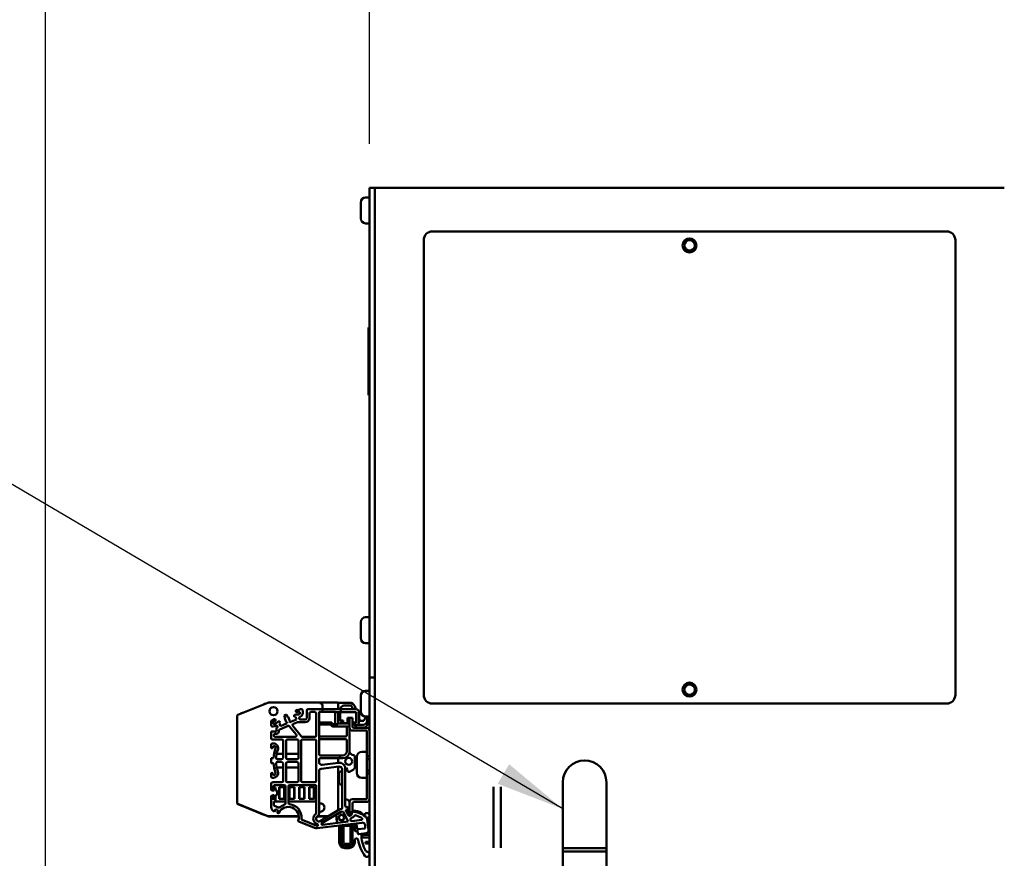
# Model space of a CAD drawing. Units: inches. Extents: x 1 to 169, y 4 to 106.
# Drawn here: x 68 to 82, y 83 to 95 of the extents above; entities that cross this region are included whole.
import ezdxf

# ---------------------------------------------------------------- set-up
doc = ezdxf.new("R2010")
doc.units = ezdxf.units.IN
doc.header["$LTSCALE"] = 10
doc.header["$MEASUREMENT"] = 0
for name, color, linetype, lineweight in [('Dimension (ANSI)', 7, 'Continuous', 25), ('Symbol (ANSI)', 7, 'Continuous', 25), ('Visible (ANSI)', 7, 'Continuous', 50)]:
    doc.layers.add(name, color=color, linetype=linetype, lineweight=lineweight)
doc.styles.add('Note Text (ANSI)', font='tahoma.ttf')
doc.dimstyles.new('Default (ANSI)', dxfattribs={"dimscale": 10, "dimtxt": 0.12, "dimasz": 0.098425, "dimexe": 0.125, "dimexo": 0.0625, "dimgap": 0.031496, "dimtad": 0, "dimtih": 1, "dimtoh": 1, "dimrnd": 1e-08, "dimzin": 4, "dimdsep": 46, "dimtxsty": 'Note Text (ANSI)', "dimcen": 0.09, "dimdle": 0.393701, "dimclrd": 256, "dimclre": 256, "dimclrt": 256, "dimadec": 0, "dimazin": 1, "dimtfac": 1, "dimtofl": 0, "dimtmove": 0, "dimatfit": 3, "dimfxl": 1, "dimtolj": 1, "dimtzin": 4, "dimlwd": -1, "dimlwe": -1, "dimarcsym": 0})
doc.dimstyles.new('Default (ANSI)$7', dxfattribs={"dimscale": 10, "dimtxt": 0.12, "dimasz": 0.098425, "dimexe": 0.125, "dimexo": 0.0625, "dimgap": 0.031496, "dimtad": 0, "dimtih": 1, "dimtoh": 1, "dimrnd": 1e-08, "dimzin": 4, "dimdsep": 46, "dimtxsty": 'Note Text (ANSI)', "dimcen": 0.09, "dimdle": 0.393701, "dimclrd": 256, "dimclre": 256, "dimclrt": 256, "dimadec": 0, "dimazin": 1, "dimtfac": 1, "dimtofl": 0, "dimtmove": 0, "dimatfit": 3, "dimfxl": 1, "dimtolj": 1, "dimtzin": 4, "dimlwd": -1, "dimlwe": -1, "dimarcsym": 0})

# ---------------------------------------------------------------- blocks, each defined once
blk = doc.blocks.new('*D45')
at = {"layer": 'Defpoints', "color": 0, "transparency": 16777216}
for p in [(73.358, 97.449), (83.183, 95.059), (73.358, 92.949)]:
    blk.add_point(p, dxfattribs=at)
at = {"layer": 'Dimension (ANSI)', "transparency": 16777216}
for p, q in [((73.358, 93.574), (73.358, 98.699)), ((83.183, 95.684), (83.183, 98.699)), ((74.342, 97.449), (76.417, 97.449)), ((82.198, 97.449), (80.123, 97.449))]:
    blk.add_line(p, q, dxfattribs=at)
for points in [[(74.342, 97.613), (74.342, 97.285), (73.358, 97.449)], [(82.198, 97.613), (82.198, 97.285), (83.183, 97.449)]]:
    blk.add_solid(points, dxfattribs=at)
at = {"layer": 'Dimension (ANSI)', "transparency": 16777216, "insert": (76.732, 98.076), "char_height": 1.2, "attachment_point": 1, "style": 'Note Text (ANSI)'}
blk.add_mtext('\\A1;9.82', dxfattribs=at)
blk = doc.blocks.new('*D46')
at = {"layer": 'Defpoints', "color": 0, "transparency": 16777216}
for p in [(68.726, 100.212), (83.183, 95.059), (68.726, 65.299)]:
    blk.add_point(p, dxfattribs=at)
at = {"layer": 'Dimension (ANSI)', "transparency": 16777216}
for p, q in [((68.726, 65.924), (68.726, 101.462)), ((83.183, 95.684), (83.183, 101.462)), ((69.71, 100.212), (73.706, 100.212)), ((82.198, 100.212), (78.203, 100.212))]:
    blk.add_line(p, q, dxfattribs=at)
for points in [[(69.71, 100.376), (69.71, 100.048), (68.726, 100.212)], [(82.198, 100.376), (82.198, 100.048), (83.183, 100.212)]]:
    blk.add_solid(points, dxfattribs=at)
at = {"layer": 'Dimension (ANSI)', "transparency": 16777216, "insert": (74.021, 100.836), "char_height": 1.2, "attachment_point": 1, "style": 'Note Text (ANSI)'}
blk.add_mtext('\\A1;14.46', dxfattribs=at)

msp = doc.modelspace()

# ---------------------------------------------------------------- linework, layer by layer
at = {"layer": 'Visible (ANSI)'}
for p, q in [((73.358, 92.9485), (73.358, 85.9485)), ((73.4327, 92.9485), (73.358, 92.9485)), ((73.4327, 92.9485), (73.5473, 92.9485)), ((73.4327, 92.9485), (73.4327, 85.9485)), ((73.5473, 92.9485), (82.3181, 92.9485)), ((82.4327, 92.9485), (82.3181, 92.9485)), ((73.358, 92.8085), (73.303, 92.8085)), ((73.233, 92.5085), (73.233, 92.7385)), ((73.358, 92.4385), (73.303, 92.4385)), ((74.1327, 85.6985), (74.1327, 92.1985)), ((74.2577, 92.3235), (81.6077, 92.3235)), ((81.7327, 92.1985), (81.7327, 85.6985)), ((73.358, 90.9485), (73.345, 90.9485)), ((73.345, 90.0135), (73.345, 90.9485)), ((73.358, 90.0135), (73.345, 90.0135)), ((73.345, 89.9972), (73.345, 90.0135)), ((73.345, 89.9823), (73.345, 89.9972)), ((73.358, 89.9972), (73.345, 89.9972)), ((73.358, 89.9823), (73.345, 89.9823)), ((73.233, 86.5085), (73.233, 86.7385)), ((73.358, 86.8085), (73.303, 86.8085)), ((73.358, 86.4385), (73.303, 86.4385)), ((73.358, 85.9485), (73.358, 68.9449)), ((73.4327, 85.9485), (73.358, 85.9485)), ((73.4327, 85.9485), (73.358, 85.9485)), ((73.4327, 68.9449), (73.4327, 85.9485)), ((73.358, 85.7585), (73.303, 85.7585)), ((71.4743, 85.4135), (71.9033, 85.5868)), ((71.9078, 85.5876), (72.6545, 85.5876)), ((72.6545, 85.5798), (72.6545, 85.5876)), ((72.6545, 85.5876), (72.899, 85.5876)), ((72.9027, 85.5871), (73.073, 85.5871)), ((73.233, 85.4585), (73.233, 85.6885)), ((72.3315, 85.4821), (72.3562, 85.4921)), ((72.3367, 85.459), (72.3401, 85.4597)), ((72.3562, 85.4921), (72.3636, 85.4936)), ((72.3636, 85.4936), (72.3831, 85.4936)), ((72.4028, 85.4739), (72.4028, 85.4393)), ((72.4603, 85.3658), (72.4603, 85.4739)), ((72.48, 85.4936), (72.6877, 85.4936)), ((72.5194, 85.4542), (72.5784, 85.4542)), ((72.6375, 84.8518), (72.6375, 85.4542)), ((72.6375, 85.4542), (72.6877, 85.4542)), ((72.6864, 85.4936), (72.6864, 85.5478)), ((72.6877, 85.4542), (72.6877, 85.4936)), ((72.6877, 85.4936), (72.9467, 85.4936)), ((72.8668, 85.4542), (72.6877, 85.4542)), ((72.8668, 85.4503), (72.8668, 85.4542)), ((72.9464, 85.4503), (72.8668, 85.4503)), ((72.8668, 85.281), (72.8668, 85.4503)), ((72.9109, 85.5758), (72.9109, 85.4936)), ((72.9109, 85.4503), (72.9109, 85.2844)), ((72.9139, 85.4503), (72.9139, 85.4317)), ((72.9412, 85.3321), (72.9412, 85.4503)), ((72.9467, 85.4503), (72.9464, 85.4503)), ((72.9467, 85.4936), (73.168, 85.4936)), ((72.9467, 85.4936), (72.9467, 85.4503)), ((72.9467, 85.4503), (73.168, 85.4503)), ((72.9905, 85.5478), (73.0729, 85.5478)), ((73.1099, 85.5219), (73.1202, 85.4936)), ((73.147, 85.5353), (73.1622, 85.4936)), ((73.168, 85.4503), (73.168, 85.3006)), ((73.2074, 85.4542), (73.2074, 85.3085)), ((81.6077, 85.5735), (74.2577, 85.5735)), ((71.467, 85.4025), (71.4672, 85.4051)), ((71.467, 84.1517), (71.467, 85.4025)), ((71.9514, 85.2685), (71.9514, 85.3153)), ((71.9638, 85.3336), (71.9797, 85.34)), ((71.9891, 85.3178), (71.992, 85.3197)), ((72.0143, 85.2852), (72.0549, 85.3178)), ((72.0824, 85.3018), (72.0696, 85.2914)), ((72.0787, 85.311), (72.0824, 85.3018)), ((72.1383, 85.4041), (72.1729, 85.4181)), ((72.1508, 85.373), (72.1383, 85.4041)), ((72.1647, 85.315), (72.1455, 85.3624)), ((72.1499, 85.3727), (72.1508, 85.373)), ((72.1729, 85.4181), (72.1855, 85.3871)), ((72.1759, 85.311), (72.175, 85.3106)), ((72.1832, 85.2927), (72.1759, 85.311)), ((72.1855, 85.3871), (72.1864, 85.3874)), ((72.1966, 85.3831), (72.2158, 85.3356)), ((72.2115, 85.3254), (72.2105, 85.325)), ((72.2105, 85.325), (72.2179, 85.3068)), ((72.2179, 85.3068), (72.316, 85.3464)), ((72.2701, 85.2854), (72.3194, 85.3053)), ((72.2841, 85.3833), (72.2804, 85.3924)), ((72.3005, 85.3847), (72.2841, 85.3833)), ((72.2928, 85.4139), (72.3446, 85.4187)), ((72.316, 85.3464), (72.3005, 85.3847)), ((72.3194, 85.3053), (72.3268, 85.3067)), ((72.3268, 85.3067), (72.4406, 85.3067)), ((72.3719, 85.3461), (72.4406, 85.3461)), ((72.4997, 85.3658), (72.4997, 85.4345)), ((72.5981, 85.4345), (72.5981, 85.1195)), ((72.8027, 85.3026), (72.6375, 85.3026)), ((72.8027, 85.3026), (72.8027, 85.2751)), ((72.8186, 85.3026), (72.8027, 85.3026)), ((72.8311, 85.281), (72.8186, 85.3026)), ((72.9139, 85.3661), (72.9139, 85.3454)), ((72.9412, 85.3755), (72.9307, 85.3755)), ((72.9307, 85.3361), (72.9412, 85.3361)), ((72.9412, 85.3321), (72.9809, 85.3321)), ((72.9809, 85.2928), (72.9809, 85.3321)), ((73.0444, 85.3012), (73.0129, 85.2928)), ((73.0444, 85.3715), (73.0444, 85.3012)), ((73.0735, 85.3715), (73.0444, 85.3715)), ((73.0536, 85.3407), (73.0718, 85.2908)), ((73.0704, 85.2967), (73.0704, 85.2946)), ((73.0735, 85.2285), (73.0735, 85.3715)), ((73.0735, 85.3715), (73.1135, 85.3715)), ((73.1135, 85.3715), (73.1135, 85.2485)), ((73.1214, 85.3046), (73.1135, 85.3183)), ((73.168, 85.3046), (73.1214, 85.3046)), ((73.1381, 85.296), (73.135, 85.3046)), ((73.1518, 85.2586), (73.1384, 85.2953)), ((73.1542, 85.2985), (73.1507, 85.3046)), ((73.168, 85.3006), (73.1609, 85.3006)), ((73.2074, 85.4289), (73.2097, 85.4275)), ((73.2097, 85.3273), (73.2074, 85.326)), ((73.2097, 85.4275), (73.2097, 85.3273)), ((73.2097, 85.363), (73.222, 85.3292)), ((73.222, 85.3292), (73.2751, 85.3292)), ((73.2751, 85.3292), (73.3065, 85.3835)), ((73.358, 85.3885), (73.303, 85.3885)), ((73.3244, 85.3787), (73.3244, 85.3292)), ((73.3244, 85.3292), (73.3244, 85.2721)), ((71.9514, 85.1747), (72.0144, 85.1747)), ((71.9514, 85.0802), (71.9514, 85.1747)), ((72.0309, 85.2564), (71.9767, 85.2472)), ((72.0302, 85.2309), (72.0373, 85.2338)), ((72.0302, 85.1904), (72.0302, 85.2309)), ((72.0617, 85.1747), (72.0617, 85.1879)), ((72.0696, 85.2914), (72.0851, 85.2531)), ((72.074, 85.2061), (72.1938, 85.2546)), ((72.0851, 85.2531), (72.1832, 85.2927)), ((72.2165, 85.2487), (72.3107, 85.1319)), ((72.3813, 85.1072), (72.2622, 85.2548)), ((72.6572, 85.2751), (72.8027, 85.2751)), ((72.8027, 85.2751), (72.8084, 85.2652)), ((72.9049, 85.281), (72.8311, 85.281)), ((72.8425, 85.2455), (73.0735, 85.2455)), ((72.9219, 85.2908), (72.9049, 85.281)), ((72.9298, 85.2908), (72.9298, 85.2915)), ((73.0718, 85.2908), (72.9298, 85.2908)), ((72.9809, 85.2928), (72.9893, 85.2928)), ((73.0129, 85.2928), (72.9893, 85.2928)), ((73.0341, 85.2258), (73.0341, 85.1235)), ((73.0718, 85.2908), (73.0735, 85.2861)), ((73.0735, 85.2285), (73.0735, 84.8912)), ((73.318, 85.1885), (73.1135, 85.1885)), ((73.1335, 85.2285), (73.318, 85.2285)), ((73.1553, 85.2751), (73.1507, 85.2829)), ((73.168, 85.2692), (73.1655, 85.2692)), ((73.2653, 85.2701), (73.1767, 85.2701)), ((73.285, 85.2327), (73.1888, 85.2327)), ((73.318, 84.8235), (73.318, 85.1885)), ((72.106, 85.0605), (71.9711, 85.0605)), ((71.9908, 85.1195), (71.9908, 85.1235)), ((72.0105, 85.1432), (72.0302, 85.1432)), ((72.2954, 85.0999), (72.0105, 85.0999)), ((72.1257, 84.8577), (72.1257, 85.0408)), ((72.165, 84.7987), (72.165, 85.0408)), ((72.1847, 85.0605), (72.3225, 85.0605)), ((72.3422, 85.0408), (72.3422, 84.7987)), ((72.3816, 84.469), (72.3816, 85.0408)), ((72.5784, 85.0999), (72.3966, 85.0999)), ((72.4013, 85.0605), (72.5784, 85.0605)), ((72.5981, 85.0408), (72.5981, 84.469)), ((73.0144, 85.1038), (72.6572, 85.1038)), ((73.0144, 85.0644), (72.6572, 85.0644)), ((73.0341, 84.8912), (73.0341, 85.0447)), ((71.9514, 84.9473), (71.9514, 84.9847)), ((71.9711, 85.0044), (71.9861, 85.0044)), ((71.9753, 84.9477), (71.9749, 84.9454)), ((72.0304, 84.8591), (72.0344, 84.8741)), ((72.0344, 84.8741), (72.0525, 84.9296)), ((73.303, 84.8835), (73.248, 84.8835)), ((71.9514, 84.7947), (71.9861, 84.7947)), ((71.9514, 84.7239), (71.9514, 84.7947)), ((72.022, 84.8003), (72.0304, 84.8591)), ((72.0302, 84.8577), (72.1218, 84.8577)), ((72.102, 84.779), (72.0416, 84.779)), ((72.0416, 84.7396), (72.102, 84.7396)), ((72.1218, 84.8577), (72.1217, 84.7987)), ((72.1218, 84.8577), (72.1257, 84.8577)), ((72.165, 84.8558), (72.3422, 84.8558)), ((72.3225, 84.779), (72.1847, 84.779)), ((72.1847, 84.7396), (72.3225, 84.7396)), ((72.6375, 84.7731), (72.6375, 84.7388)), ((72.9357, 84.8321), (72.6572, 84.8321)), ((72.9357, 84.7928), (72.6572, 84.7928)), ((72.9109, 84.7928), (72.9109, 84.7279)), ((72.9357, 84.7928), (72.9357, 84.8321)), ((72.9357, 84.8321), (72.9751, 84.8321)), ((72.9751, 84.7928), (72.9357, 84.7928)), ((73.1472, 84.8194), (73.1472, 84.6534)), ((73.178, 84.5835), (73.178, 84.8135)), ((73.318, 84.8235), (73.358, 84.8235)), ((73.318, 84.8235), (73.318, 84.5735)), ((73.318, 84.7805), (73.358, 84.7805)), ((71.9861, 84.7239), (71.9514, 84.7239)), ((72.0304, 84.6596), (72.022, 84.7183)), ((72.0302, 84.6609), (72.1218, 84.6609)), ((72.0354, 84.6446), (72.0304, 84.6596)), ((72.0397, 84.6396), (72.0354, 84.6446)), ((72.0397, 84.6396), (72.0496, 84.6022)), ((72.1217, 84.72), (72.1218, 84.6609)), ((72.1257, 84.6609), (72.1218, 84.6609)), ((72.1257, 84.4689), (72.1257, 84.6609)), ((72.165, 84.469), (72.165, 84.7199)), ((72.3422, 84.6628), (72.165, 84.6628)), ((72.3422, 84.7199), (72.3422, 84.469)), ((72.6375, 84.001), (72.6375, 84.611)), ((72.6651, 84.6422), (72.9211, 84.6736)), ((72.6816, 84.6998), (72.9153, 84.7285)), ((72.9109, 84.6724), (72.9109, 84.0503)), ((72.9652, 84.6147), (72.9346, 84.597)), ((72.9652, 84.6346), (72.9652, 84.0816)), ((73.0251, 84.6579), (73.0111, 84.6579)), ((73.0125, 84.6425), (73.0125, 84.1238)), ((73.0399, 84.6324), (73.0251, 84.6579)), ((73.0455, 84.6115), (73.0399, 84.6324)), ((73.1394, 84.6377), (73.0723, 84.5985)), ((73.318, 84.6165), (73.358, 84.6165)), ((71.9514, 84.5339), (71.9514, 84.5713)), ((71.9861, 84.5142), (71.9711, 84.5142)), ((71.9749, 84.5733), (71.9753, 84.5709)), ((72.9248, 84.5799), (72.9248, 84.4407)), ((73.303, 84.5135), (73.248, 84.5135)), ((73.318, 84.2085), (73.318, 84.5735)), ((73.358, 84.5735), (73.318, 84.5735)), ((71.9514, 84.3784), (71.9514, 84.4296)), ((71.9514, 84.3784), (71.9908, 84.3784)), ((71.9514, 84.3745), (71.9514, 84.3784)), ((71.9514, 84.3499), (71.9514, 84.3745)), ((71.9711, 84.4493), (72.106, 84.4493)), ((71.9959, 84.3302), (71.9711, 84.3302)), ((71.9908, 84.3784), (71.9908, 84.4099)), ((71.9908, 84.4099), (72.139, 84.4099)), ((71.9908, 84.3784), (71.9974, 84.3784)), ((71.9959, 84.3302), (71.9959, 84.3685)), ((71.9974, 84.3745), (71.9967, 84.3745)), ((71.9974, 84.3784), (71.9974, 84.376)), ((71.9974, 84.376), (71.9974, 84.3745)), ((72.0137, 84.376), (71.9974, 84.376)), ((72.0137, 84.3302), (72.0137, 84.376)), ((72.0381, 84.3302), (72.0137, 84.3302)), ((72.0381, 84.2632), (72.0381, 84.3302)), ((72.0672, 84.3782), (72.1432, 84.3782)), ((72.0672, 84.2148), (72.0672, 84.3782)), ((72.0719, 84.3782), (72.0719, 84.3585)), ((72.0719, 84.3585), (72.0719, 84.2345)), ((72.1404, 84.3585), (72.1404, 84.3782)), ((72.1404, 84.2345), (72.1404, 84.3585)), ((72.1432, 84.3782), (72.1432, 84.2148)), ((72.1587, 84.3902), (72.1587, 84.1486)), ((72.3225, 84.4493), (72.1847, 84.4493)), ((72.1981, 84.156), (72.1981, 84.3902)), ((72.2093, 84.3782), (72.2853, 84.3782)), ((72.2093, 84.2148), (72.2093, 84.3782)), ((72.2164, 84.3782), (72.2164, 84.3585)), ((72.2164, 84.3585), (72.2164, 84.2345)), ((72.2178, 84.4099), (72.5981, 84.4099)), ((72.2826, 84.3585), (72.2826, 84.3782)), ((72.2826, 84.2345), (72.2826, 84.3585)), ((72.2853, 84.3782), (72.2853, 84.2148)), ((72.3514, 84.3782), (72.4274, 84.3782)), ((72.3514, 84.2148), (72.3514, 84.3782)), ((72.3585, 84.3782), (72.3585, 84.3585)), ((72.3585, 84.3585), (72.3585, 84.2345)), ((72.5784, 84.4493), (72.4013, 84.4493)), ((72.4251, 84.3585), (72.4251, 84.3782)), ((72.4251, 84.2345), (72.4251, 84.3585)), ((72.4274, 84.3782), (72.4274, 84.2148)), ((72.4936, 84.3782), (72.5696, 84.3782)), ((72.4936, 84.2148), (72.4936, 84.3782)), ((72.5011, 84.3782), (72.5011, 84.3585)), ((72.5011, 84.3585), (72.5011, 84.2345)), ((72.5617, 84.3585), (72.5617, 84.3782)), ((72.5617, 84.2345), (72.5617, 84.3585)), ((72.5696, 84.3782), (72.5696, 84.2148)), ((72.5981, 84.4099), (72.5981, 84.0071)), ((72.9346, 84.4236), (72.9652, 84.4059)), ((75.1304, 83.511), (75.1304, 84.386)), ((75.235, 84.386), (75.235, 83.511)), ((76.1202, 82.9485), (76.1202, 84.4485)), ((76.7452, 84.4485), (76.7452, 82.9485)), ((71.9514, 84.219), (71.9514, 84.2436)), ((71.9514, 84.213), (71.9514, 84.219)), ((71.9514, 84.0999), (71.9514, 84.213)), ((72.0046, 84.213), (71.9514, 84.213)), ((71.9711, 84.2632), (71.9959, 84.2632)), ((71.9908, 84.1236), (71.9908, 84.1756)), ((71.9908, 84.1756), (72.0137, 84.1756)), ((71.9959, 84.2249), (71.9959, 84.2632)), ((71.9967, 84.2191), (71.9974, 84.2191)), ((71.9974, 84.2191), (71.9974, 84.2148)), ((71.9974, 84.2148), (72.0046, 84.2148)), ((72.0046, 84.2148), (72.0137, 84.2148)), ((72.0046, 84.2148), (72.0046, 84.213)), ((72.0137, 84.2632), (72.0381, 84.2632)), ((72.0137, 84.2148), (72.0137, 84.2632)), ((72.0137, 84.1756), (72.0137, 84.2148)), ((72.1587, 84.1756), (72.0137, 84.1756)), ((72.1432, 84.2148), (72.0672, 84.2148)), ((72.0719, 84.2345), (72.0719, 84.2148)), ((72.1404, 84.2148), (72.1404, 84.2345)), ((72.5981, 84.1756), (72.1981, 84.1756)), ((72.2853, 84.2148), (72.2093, 84.2148)), ((72.2164, 84.2345), (72.2164, 84.2148)), ((72.2826, 84.2148), (72.2826, 84.2345)), ((72.4274, 84.2148), (72.3514, 84.2148)), ((72.3585, 84.2345), (72.3585, 84.2148)), ((72.4251, 84.2148), (72.4251, 84.2345)), ((72.5696, 84.2148), (72.4936, 84.2148)), ((72.5011, 84.2345), (72.5011, 84.2148)), ((72.5617, 84.2148), (72.5617, 84.2345)), ((73.1135, 84.2085), (73.318, 84.2085)), ((71.4743, 84.1408), (71.4721, 84.142)), ((71.9033, 83.9674), (71.4743, 84.1408)), ((71.4774, 84.1368), (71.4751, 84.1381)), ((71.5213, 84.1191), (71.4774, 84.1368)), ((71.8496, 83.9865), (71.536, 84.1131)), ((72.0558, 84.0896), (71.9982, 84.1126)), ((72.0151, 84.0635), (72.0005, 84.0269)), ((72.0407, 84.0533), (72.0151, 84.0635)), ((72.0414, 84.0233), (72.0472, 84.0379)), ((72.1082, 84.1149), (72.0758, 84.0929)), ((72.1445, 84.1297), (72.1082, 84.1149)), ((72.9331, 84.0637), (72.6538, 83.8959)), ((72.9514, 84.066), (72.9331, 84.0637)), ((72.9462, 84.0256), (72.982, 84.03)), ((72.982, 84.03), (73.0522, 83.8875)), ((73.0125, 84.1238), (73.0162, 84.0937)), ((73.0162, 84.0937), (73.0406, 84.0967)), ((73.0453, 84.0586), (73.0208, 84.0556)), ((73.0208, 84.0556), (73.0234, 84.0351)), ((73.0311, 84.0369), (73.0231, 84.0369)), ((73.0234, 84.0351), (73.0469, 83.9875)), ((73.0246, 84.0343), (73.0238, 84.0343)), ((73.0461, 84.0362), (73.0246, 84.0343)), ((73.0516, 84.0367), (73.0461, 84.0362)), ((73.0509, 83.9813), (73.0461, 84.0362)), ((73.0494, 84.0899), (73.0521, 84.0674)), ((73.0622, 84.0076), (73.0516, 84.0367)), ((73.0704, 84.1619), (73.0704, 84.0762)), ((73.0735, 84.0235), (73.0735, 84.1685)), ((73.1135, 84.1485), (73.1135, 84.0235)), ((73.1135, 84.0421), (73.1255, 84.0432)), ((73.1301, 84.0436), (73.1255, 84.0432)), ((73.1301, 84.0436), (73.1451, 84.0449)), ((73.318, 84.1685), (73.1335, 84.1685)), ((71.9064, 83.9635), (71.8644, 83.9805)), ((72.346, 83.9666), (71.9078, 83.9666)), ((72.3464, 83.9626), (71.9108, 83.9626)), ((72.5722, 83.7987), (72.347, 83.8886)), ((72.6068, 83.8273), (72.398, 83.9107)), ((72.5931, 83.9974), (72.5884, 83.9941)), ((72.611, 83.9619), (72.6207, 83.9687)), ((72.7649, 83.9626), (72.612, 83.9626)), ((72.7714, 83.9666), (72.6176, 83.9666)), ((72.6777, 83.8643), (72.9462, 84.0256)), ((73.0522, 83.8875), (72.6852, 83.8425)), ((72.8941, 83.8681), (72.8797, 83.9857)), ((72.8852, 83.9666), (72.882, 83.9666)), ((72.8839, 83.981), (72.9481, 84.0259)), ((72.892, 83.8884), (72.8839, 83.981)), ((72.8886, 83.927), (72.8869, 83.9269)), ((72.9133, 83.8705), (72.892, 83.8884)), ((72.9109, 84.0044), (72.9109, 83.9998)), ((72.9139, 84.0063), (72.9139, 84.002)), ((72.9376, 83.9825), (72.9715, 83.9867)), ((72.9806, 83.9085), (72.9472, 83.9044)), ((73.0682, 83.9911), (73.0622, 84.0076)), ((73.064, 83.9871), (73.0622, 84.0076)), ((73.0658, 83.9975), (73.0936, 83.9975)), ((73.1135, 84.0235), (73.0735, 84.0235)), ((73.0982, 84.0235), (73.0929, 83.9933)), ((73.1055, 83.9932), (73.1028, 84.0235)), ((73.1063, 83.9969), (73.1101, 84.0235)), ((73.2419, 83.9108), (73.1103, 83.8947)), ((73.1557, 83.9776), (73.203, 83.962)), ((73.203, 83.962), (73.2478, 83.9401)), ((73.2625, 83.9957), (73.2923, 83.9659)), ((73.2935, 83.9985), (73.2935, 83.9956)), ((73.322, 84.0096), (73.322, 84.0124)), ((73.3241, 83.9199), (73.3432, 83.7646)), ((72.5913, 83.7938), (72.5722, 83.7987)), ((72.611, 83.7937), (72.5913, 83.7938)), ((72.5948, 83.8611), (72.617, 83.8485)), ((73.2506, 83.8722), (72.611, 83.7937)), ((72.9255, 83.8075), (72.9255, 83.8046)), ((72.9255, 83.8046), (72.9255, 83.5896)), ((72.9255, 83.8046), (72.9255, 83.5896)), ((72.9555, 83.8046), (72.9555, 83.5896)), ((72.9555, 83.5896), (72.9555, 83.8046)), ((72.9855, 83.5899), (72.9855, 83.8049)), ((72.9855, 83.8049), (72.9855, 83.5899)), ((73.0055, 83.8421), (73.0055, 83.8249)), ((73.0055, 83.8249), (73.0055, 83.8421)), ((73.067, 83.8249), (73.0055, 83.8249)), ((73.067, 83.8497), (73.067, 83.8249)), ((73.067, 83.8249), (73.067, 83.8497)), ((73.087, 83.8049), (73.087, 83.5899)), ((73.117, 83.5896), (73.117, 83.8046)), ((73.117, 83.8046), (73.117, 83.5896)), ((73.147, 83.8046), (73.147, 83.8075)), ((73.147, 83.7721), (73.147, 83.8046)), ((73.1845, 83.7649), (73.1773, 83.8236)), ((73.1902, 83.7181), (73.1845, 83.7649)), ((73.2846, 83.7891), (73.1947, 83.7781)), ((73.2945, 83.838), (73.2983, 83.8067)), ((73.147, 83.5896), (73.147, 83.6221)), ((73.3089, 83.7207), (73.2034, 83.7078)), ((73.2564, 83.6972), (73.3528, 83.6972)), ((73.3528, 83.6972), (73.2564, 83.6972)), ((73.067, 83.5699), (73.0055, 83.5699)), ((73.0055, 83.5396), (73.0055, 83.5699)), ((73.0055, 83.5699), (73.0055, 83.5396)), ((73.067, 83.5396), (73.0055, 83.5396)), ((73.0055, 83.5396), (73.067, 83.5396)), ((73.0055, 83.5096), (73.067, 83.5096)), ((73.067, 83.5396), (73.067, 83.5699)), ((73.067, 83.5699), (73.067, 83.5396)), ((73.303, 83.5744), (73.303, 83.5981)), ((73.303, 83.5981), (73.353, 83.5981)), ((73.353, 83.5744), (73.303, 83.5744)), ((73.353, 83.5981), (73.353, 83.5744)), ((76.7452, 83.5091), (76.1202, 83.5091)), ((76.1202, 83.4611), (76.7452, 83.4611))]:
    msp.add_line(p, q, dxfattribs=at)
for centre, radius in [((77.9327, 92.1235), 0.1), ((77.9327, 92.1235), 0.075), ((77.9327, 85.7735), 0.1), ((77.9327, 85.7735), 0.075), ((71.9857, 85.4661), 0.0591), ((73.0606, 84.7486), 0.0492), ((72.9581, 83.9455), 0.0433), ((72.9581, 83.9455), 0.0366)]:
    msp.add_circle(centre, radius, dxfattribs=at)
for centre, radius, start, end in [((73.303, 92.7385), 0.07, 90, 180), ((73.303, 92.5085), 0.07, 180, 270), ((74.2577, 92.1985), 0.125, 90, 180), ((81.6077, 92.1985), 0.125, 0, 90), ((73.303, 86.7385), 0.07, 90, 180), ((73.303, 86.5085), 0.07, 180, 270), ((73.303, 85.6885), 0.07, 90, 180), ((71.9078, 85.5758), 0.0118, 90, 112), ((72.6491, 85.5474), 0.0328, 38.78276, 80.4956), ((72.899, 85.5758), 0.0118, 0, 90), ((73.073, 85.5083), 0.0787, 19.98896, 90.00469), ((74.2577, 85.6985), 0.125, 180, 270), ((81.6077, 85.6985), 0.125, 270, 0), ((71.5354, 85.4214), 0.0197, 73.95672, 150.04328), ((71.8637, 85.5541), 0.0197, 73.88415, 150.11585), ((72.3225, 85.4658), 0.0187, 61.16671, 341.04006), ((72.3344, 85.4706), 0.0119, 104.07744, 281.48623), ((72.3438, 85.4393), 0.0207, 272.42042, 100.05007), ((72.3438, 85.4393), 0.0591, 290.92564, 0), ((72.3831, 85.4739), 0.0197, 0, 90), ((72.48, 85.4739), 0.0197, 90, 180), ((72.5194, 85.4345), 0.0197, 90, 180), ((72.5784, 85.4345), 0.0197, 0, 90), ((72.6596, 85.5456), 0.027, 4.69859, 56.0238), ((72.95, 85.4474), 0.0394, 185.64952, 257.00302), ((73.1652, 85.3486), 0.2761, 137.55664, 148.34068), ((72.9905, 85.5084), 0.0394, 89.99755, 137.55159), ((73.0729, 85.5084), 0.0394, 20.01502, 89.99296), ((73.168, 85.4542), 0.0394, 0, 90), ((73.303, 85.4585), 0.07, 180, 270), ((71.4788, 85.4025), 0.0118, 112, 167.33199), ((71.9711, 85.3153), 0.0197, 112, 180), ((71.9976, 85.3345), 0.0187, 242.95994, 162.83329), ((71.9856, 85.3297), 0.0119, 302.51377, 119.92256), ((72.0006, 85.3007), 0.0207, 123.94993, 311.57958), ((72.0641, 85.3051), 0.0157, 22, 125.96991), ((72.1528, 85.3654), 0.00787, 112, 202), ((72.172, 85.3179), 0.00787, 202, 292), ((72.1893, 85.3801), 0.00787, 22, 112), ((72.2085, 85.3327), 0.00787, 292, 22), ((72.295, 85.3983), 0.0157, 98.03009, 202), ((72.3719, 85.3658), 0.0197, 110.92563, 270), ((72.4406, 85.3658), 0.0197, 270, 0), ((72.4406, 85.3658), 0.0591, 270, 0), ((72.9307, 85.3558), 0.0197, 90, 270), ((72.9219, 85.338), 0.0472, 279.59407, 352.81924), ((73.0814, 85.3508), 0.0295, 135.573, 200), ((73.0311, 85.2967), 0.0394, 0, 42.89734), ((73.1752, 85.3095), 0.0394, 200.01502, 238.95683), ((73.1609, 85.2888), 0.0118, 90, 210), ((73.168, 85.3085), 0.0394, 270, 0), ((73.2653, 85.3292), 0.0591, 270, 0), ((73.3148, 85.3787), 0.00958, 359.97856, 149.98012), ((71.9731, 85.2685), 0.0217, 180, 279.62448), ((72.0144, 85.1904), 0.0157, 270, 0), ((72.0302, 85.1747), 0.0315, 270, 0), ((72.0329, 85.2447), 0.0118, 292, 99.62448), ((72.0814, 85.1879), 0.0197, 112, 180), ((72.2012, 85.2363), 0.0197, 38.90306, 112), ((72.2775, 85.2671), 0.0197, 112, 218.90306), ((72.6572, 85.2554), 0.0197, 90, 180), ((72.8425, 85.2849), 0.0394, 210, 270), ((72.9219, 85.338), 0.0472, 270, 279.59407), ((73.0144, 85.2258), 0.0197, 0, 90), ((73.1135, 85.2285), 0.04, 180, 270), ((73.1335, 85.2485), 0.02, 180, 270), ((73.1888, 85.2721), 0.0394, 200.01502, 269.99296), ((73.1655, 85.281), 0.0118, 210, 270), ((73.285, 85.2721), 0.0394, 270, 0), ((73.318, 85.1885), 0.04, 0, 90), ((71.9711, 85.0802), 0.0197, 180, 270), ((72.0105, 85.1235), 0.0197, 90, 180), ((72.0105, 85.1195), 0.0197, 180, 270), ((72.106, 85.0408), 0.0197, 0.01866, 90), ((72.1847, 85.0408), 0.0197, 90, 180), ((72.2954, 85.1195), 0.0197, 270, 38.90306), ((72.3225, 85.0408), 0.0197, 0, 90), ((72.3966, 85.1195), 0.0197, 218.90306, 270), ((72.4013, 85.0408), 0.0197, 90, 180), ((72.5784, 85.1195), 0.0197, 270, 0), ((72.5784, 85.0408), 0.0197, 0, 90), ((72.6572, 85.1235), 0.0197, 180, 270), ((72.6572, 85.0447), 0.0197, 90, 180), ((73.0144, 85.1235), 0.0197, 270, 0), ((73.0144, 85.0447), 0.0197, 0, 90), ((71.9711, 84.9847), 0.0197, 90, 180), ((71.9633, 84.9473), 0.0118, 180, 350.53503), ((71.9957, 84.9443), 0.0207, 340.70661, 170.53503), ((71.9861, 84.9375), 0.0669, 353.27636, 90), ((72.5243, 84.7593), 0.5394, 160.70669, 176.23333), ((72.9751, 84.8912), 0.0591, 270, 0), ((72.9751, 84.8912), 0.0984, 270, 0), ((73.1295, 84.8981), 0.059, 196.85709, 268.57959), ((73.248, 84.8135), 0.07, 90, 180), ((73.303, 84.8685), 0.015, 0, 90), ((72.0416, 84.7987), 0.0197, 175.29835, 270), ((72.0416, 84.7199), 0.0197, 90, 184.70165), ((72.102, 84.7987), 0.0197, 269.99998, 359.94219), ((72.102, 84.7199), 0.0197, 0.05782, 90.00002), ((72.1847, 84.7987), 0.0197, 180, 270), ((72.1847, 84.7199), 0.0197, 90, 180), ((72.3225, 84.7987), 0.0197, 270, 0), ((72.3225, 84.7199), 0.0197, 0, 90), ((72.6572, 84.8518), 0.0197, 180, 270), ((72.6572, 84.7731), 0.0197, 90, 180), ((72.6768, 84.7388), 0.0394, 180, 277), ((73.1275, 84.8194), 0.0197, 359.98462, 88.60478), ((76.4327, 84.4485), 0.3125, 0, 180), ((72.5243, 84.7593), 0.5394, 183.76667, 199.29331), ((71.9861, 84.5812), 0.0669, 270, 18.3147), ((72.669, 84.611), 0.0315, 97, 180), ((72.9259, 84.6425), 0.0866, 0, 97), ((72.9259, 84.6346), 0.0394, 0, 97), ((72.9444, 84.5799), 0.0197, 119.9747, 180.00126), ((73.0645, 84.6166), 0.0197, 194.96705, 293.24534), ((73.1275, 84.6534), 0.0197, 307.35396, 359.98628), ((71.9633, 84.5713), 0.0118, 9.46497, 180), ((71.9711, 84.5339), 0.0197, 180, 270), ((71.9957, 84.5743), 0.0207, 189.46497, 19.29341), ((72.106, 84.469), 0.0197, 270, 359.9822), ((72.1847, 84.469), 0.0197, 180, 270), ((72.3225, 84.469), 0.0197, 270, 0), ((72.4013, 84.469), 0.0197, 180, 270), ((72.5784, 84.469), 0.0197, 270, 0), ((73.248, 84.5835), 0.07, 180, 270), ((73.303, 84.5285), 0.015, 270, 0), ((71.9711, 84.4296), 0.0197, 90, 180), ((71.9741, 84.3745), 0.0226, 180, 0), ((71.9711, 84.3499), 0.0197, 180, 270), ((72.139, 84.3902), 0.0197, 0, 90), ((72.2178, 84.3902), 0.0197, 90, 180), ((72.9444, 84.4407), 0.0197, 179.99873, 239.98007), ((71.9711, 84.2436), 0.0197, 90, 180), ((71.9741, 84.219), 0.0226, 0.44016, 180), ((73.0311, 84.2603), 0.0591, 251.65923, 270), ((73.0311, 84.1619), 0.0394, 0, 89.99999), ((73.1135, 84.1685), 0.04, 90, 180), ((73.318, 84.2085), 0.04, 270, 0), ((71.4788, 84.1517), 0.0118, 180, 235.33199), ((71.4818, 84.1478), 0.0118, 205.75145, 235.33199), ((71.5354, 84.1328), 0.0197, 209.95672, 286.04328), ((72.0302, 84.0999), 0.0787, 180, 247.82249), ((72.0026, 84.1236), 0.0118, 180, 248.23827), ((72.0363, 84.0423), 0.0118, 338.23827, 68.23827), ((72.0631, 84.1079), 0.0197, 248.23827, 310.09369), ((72.1975, 83.9483), 0.1496, 342.43439, 154.04216), ((72.139, 84.1486), 0.0197, 286.27954, 0), ((72.2178, 84.156), 0.0197, 180, 264.43142), ((72.1975, 83.9483), 0.189, 354.67871, 84.43159), ((72.655, 84.0881), 0.0591, 252.78241, 107.21759), ((72.9495, 84.0816), 0.0157, 277, 0), ((73.0311, 84.0762), 0.0394, 270, 0), ((73.0415, 84.0889), 0.00787, 7, 97), ((73.0443, 84.0665), 0.00787, 277, 7), ((73.1335, 84.1485), 0.02, 90, 180), ((73.0635, 83.6192), 0.4154, 55.4722, 83.08995), ((73.0408, 83.6326), 0.4252, 60.25727, 75.81186), ((73.1511, 83.8843), 0.1575, 45.00724, 87.87575), ((71.8637, 84.0001), 0.0197, 209.88415, 286.11585), ((71.9078, 83.9784), 0.0118, 248, 270), ((71.9108, 83.9744), 0.0118, 248, 270), ((72.0524, 84.0189), 0.0118, 158.23827, 334.04197), ((72.3514, 83.8996), 0.0118, 162.43444, 248.23827), ((72.4053, 83.9289), 0.0197, 174.67892, 248.23827), ((72.6335, 83.9296), 0.0787, 125, 240.50765), ((72.5863, 84.0071), 0.0118, 305, 0), ((72.6335, 83.9296), 0.0394, 125, 301), ((72.5981, 84.001), 0.0394, 305, 0), ((72.9424, 83.9435), 0.0394, 97, 100.8108), ((72.9424, 83.9435), 0.0394, 274.09198, 277), ((73.0751, 84.0014), 0.0315, 206.25, 351.75), ((73.0823, 83.9722), 0.0236, 140.81389, 174.4403), ((73.1074, 83.9181), 0.0236, 103.42063, 277), ((73.0823, 83.9722), 0.0236, 33.14674, 63.30361), ((73.0873, 84.0024), 0.063, 283.42063, 331.0682), ((73.1528, 83.9662), 0.0118, 75.57638, 151.06796), ((73.24, 83.9265), 0.0157, 277, 60.1301), ((73.2225, 83.9506), 0.0591, 25.86002, 60.25728), ((73.2655, 83.9127), 0.0591, 7, 55.4722), ((73.285, 83.9175), 0.0394, 0.34504, 27.81021), ((72.6112, 83.8383), 0.0118, 248.23827, 60.50765), ((72.6838, 83.8542), 0.0118, 121, 277), ((73.1382, 83.8188), 0.0394, 7, 97), ((73.1962, 83.7664), 0.0118, 97, 187), ((73.2554, 83.8332), 0.0394, 7, 97), ((73.2827, 83.8048), 0.0157, 277, 7), ((73.3041, 83.7598), 0.0394, 277, 7), ((73.2019, 83.7195), 0.0118, 187, 277)]:
    msp.add_arc(centre, radius, start, end, dxfattribs=at)
for centre, major_axis, ratio, start_param, end_param in [((73.6789, 83.6971), (-0.4875, 0), 0.9999469, 5.6240885, 5.6695481), ((73.322, 83.9736), (0.036, 0.0016), 0.9999471, 4.712389, 8.7220548), ((73.322, 83.9764), (-0.036, 0), 0.9999469, 4.712389, 5.6240885), ((73.322, 83.9736), (-0.0285, 0.022), 0.9999867, 5.3714858, 6.2831853), ((73.3244, 83.9176), (0.0193, 0.0051), 0.9999538, 1.3561618, 1.5707963), ((73.0055, 83.8046), (-0.08, 0), 0.9999469, 5.9204786, 6.2831853), ((73.0055, 83.8046), (-0.0376, 0.0329), 0.999993, 0, 0.7195138), ((73.0055, 83.8046), (-0.05, 0), 0.9999469, 5.5636715, 6.2831853), ((72.9555, 83.8049), (0.03, 0), 0.0103044, 4.712389, 6.2831853), ((72.9555, 83.8049), (0.03, 0), 0.0103044, 4.712389, 6.2831853), ((73.067, 83.8046), (0.05, 0), 0.9999469, 0, 1.2321359), ((73.067, 83.8046), (0.05, 0), 0.9999469, 0, 1.2321359), ((73.117, 83.8049), (-0.03, 0), 0.0103044, 0, 1.5707963), ((73.117, 83.8049), (-0.03, 0), 0.0103044, 0, 1.5707963), ((73.067, 83.8046), (0.08, 0), 0.9999469, 0, 0.7163234), ((73.067, 83.8046), (0.08, 0), 0.9999469, 0, 0.7163234), ((73.067, 83.8075), (0.08, 0), 0.9999469, 0, 0.6737216), ((73.172, 83.7721), (-0.0206, -0.0142), 0.999981, 5.6811202, 7.8539816), ((73.172, 83.6221), (-0.025, 0), 0.9999469, 3.2884616, 6.2831853), ((73.6789, 83.6971), (-0.4875, 0), 0.9999469, 0.1468689, 0.6590968), ((73.6789, 83.6971), (-0.4875, 0), 0.9999469, 0.1468689, 0.6590968), ((73.6789, 83.6971), (-0.4375, 0), 0.9999469, 6.2479617, 6.8397486), ((73.3212, 142.3805), (186.5923, 5.0579), 0.3144816, 4.703567, 4.7040621), ((73.3212, 28.6779), (-186.5932, 5.0246), 0.2948599, 4.7201315, 4.7202583), ((73.9591, 83.7009), (-0.6063, -0.0038), 0.215771, 6.2819194, 6.4127602), ((73.0055, 83.5896), (-0.08, 0), 0.9999469, 0, 1.5707963), ((73.0055, 83.5896), (-0.08, 0), 0.9999469, 0, 1.5707963), ((72.9555, 83.5899), (0.03, 0), 0.0103044, 4.712389, 6.2831853), ((72.9555, 83.5899), (0.03, 0), 0.0103044, 4.712389, 6.2831853), ((73.0055, 83.5896), (-0.05, 0), 0.9999469, 0, 1.5707963), ((73.0055, 83.5896), (-0.05, 0), 0.9999469, 0, 1.5707963), ((73.0055, 83.5899), (-0.02, 0), 0.9999469, 0, 1.5707963), ((73.067, 83.5899), (0.02, 0), 0.9999469, 4.712389, 6.2831853), ((73.067, 83.5896), (0.08, 0), 0.9999469, 4.712389, 6.2831853), ((73.067, 83.5896), (0.05, 0), 0.9999469, 4.712389, 6.2831853), ((73.067, 83.5896), (0.05, 0), 0.9999469, 4.712389, 6.2831853), ((73.067, 83.5896), (0.08, 0), 0.9999469, 4.712389, 6.2831853), ((73.117, 83.5899), (-0.03, 0), 0.0103044, 0, 1.5707963), ((73.117, 83.5899), (-0.03, 0), 0.0103044, 0, 1.5707963), ((73.3244, 83.4765), (-0.02, 0.0009), 0.9999471, 0.6001897, 1.5707963), ((73.322, 83.4206), (-0.0285, -0.022), 0.9999867, 0, 4.0096659)]:
    msp.add_ellipse(centre, major_axis=major_axis, ratio=ratio, start_param=start_param, end_param=end_param, dxfattribs=at)
for points in [[(73.064, 83.9871), (73.0652, 83.9887), (73.0666, 83.99), (73.0682, 83.9911)], [(73.2569, 83.7143), (73.2566, 83.7086), (73.2564, 83.7029), (73.2564, 83.6972)], [(73.2564, 83.6972), (73.2564, 83.6841), (73.2572, 83.6704), (73.2588, 83.6571)], [(73.2588, 83.6571), (73.261, 83.6579), (73.2633, 83.6583), (73.2656, 83.6583)], [(73.3528, 83.6972), (73.3528, 83.7029), (73.3546, 83.7087), (73.358, 83.7143)]]:
    msp.add_open_spline(points, degree=3, dxfattribs=at)
for points, knots in [([(73.0055, 83.8249), (73.0034, 83.8249), (73.0013, 83.8245), (72.9973, 83.8232), (72.9954, 83.8223), (72.992, 83.8198), (72.9905, 83.8183), (72.988, 83.8149), (72.9871, 83.813), (72.9858, 83.8091), (72.9855, 83.807), (72.9855, 83.8049)], [6.2831853, 6.2831853, 6.2831853, 6.2831853, 6.5973444, 6.5973444, 6.9115036, 6.9115036, 7.2256628, 7.2256628, 7.5398219, 7.5398219, 7.8539811, 7.8539811, 7.8539811, 7.8539811]), ([(73.087, 83.8049), (73.087, 83.807), (73.0866, 83.8091), (73.0853, 83.813), (73.0844, 83.8149), (73.0819, 83.8183), (73.0804, 83.8198), (73.077, 83.8223), (73.0751, 83.8232), (73.0711, 83.8245), (73.069, 83.8249), (73.067, 83.8249)], [4.7123894, 4.7123894, 4.7123894, 4.7123894, 5.0265486, 5.0265486, 5.3407078, 5.3407078, 5.654867, 5.654867, 5.9690262, 5.9690262, 6.2831853, 6.2831853, 6.2831853, 6.2831853])]:
    msp.add_open_spline(points, degree=3, knots=knots, dxfattribs=at)

# ---------------------------------------------------------------- dimensions: what is measured, and where the dimension line sits
at = {"layer": 'Dimension (ANSI)'}
for base, p2, picture, middle in [((68.726, 100.2119), (68.726, 65.2995), '*D46', (75.9544, 100.2119)), ((73.358, 97.449), (73.358, 92.9485), '*D45', (78.2704, 97.449))]:
    dim = msp.add_linear_dim(base=base, p1=(83.1827, 95.0585), p2=p2, dimstyle='Default (ANSI)', override={"dimgap": 0.031496, "dimtih": 0, "dimtoh": 0, "dimdec": 2, "dimtol": 0, "dimlim": 0, "dimtp": 0, "dimtm": 0, "dimtdec": 2, "dimatfit": 1}, dxfattribs=at)
    dim.commit()
    dim.dimension.update_dxf_attribs({"geometry": picture, "text_midpoint": middle, "dimtype": 160})

# ---------------------------------------------------------------- leaders
at = {"layer": 'Symbol (ANSI)', "annotation_type": 0, "has_hookline": 1, "hookline_direction": 1, "text_width": 4.2544}
msp.add_leader([(76.1202, 84.0688), (63.864, 91.2853), (62.8797, 91.2853)], dimstyle='Default (ANSI)$7', override={"dimtad": 0}, dxfattribs=at)

doc.saveas('drawing.dxf')
